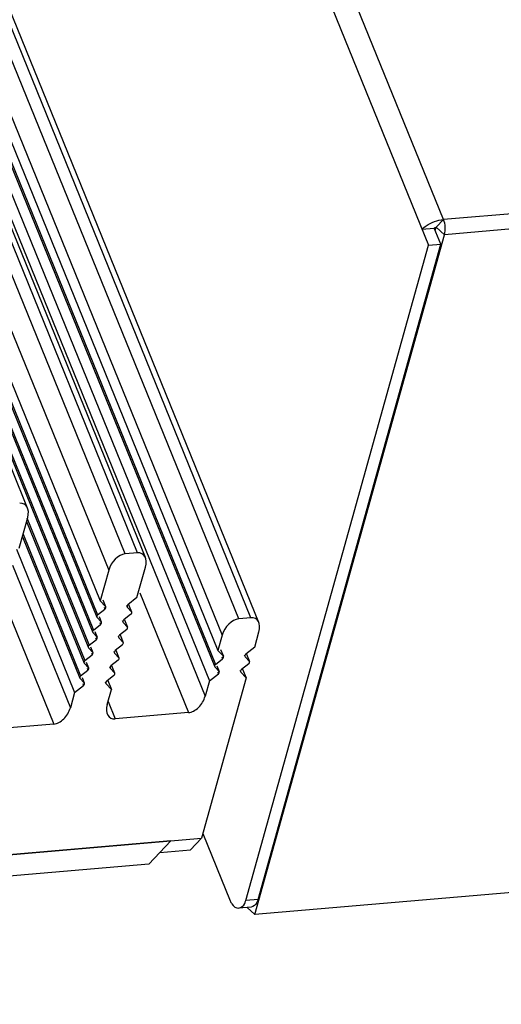
# Model space of a CAD drawing. Units: millimetres. Extents: x -299 to 5409, y 171 to 4207.
# Drawn here: x 4641 to 4660, y 1380 to 1419 of the extents above; entities that cross this region are included whole.
import ezdxf

# ---------------------------------------------------------------- set-up
doc = ezdxf.new("R2010")
doc.units = ezdxf.units.MM
doc.header["$LTSCALE"] = 326.7
for name, color, linetype in [('KOD1930-0110DXF_CONTINUOUS_LINE', 7, 'CONTINUOUS'), ('KOD1930-0220DXF_CONTINUOUS_LINE', 7, 'CONTINUOUS'), ('KOD1930-0620DXF_CONTINUOUS_LINE', 7, 'CONTINUOUS')]:
    doc.layers.add(name, color=color, linetype=linetype)

msp = doc.modelspace()

# ---------------------------------------------------------------- linework, layer by layer
at = {"layer": 'KOD1930-0110DXF_CONTINUOUS_LINE', "color": 0, "linetype": 'Continuous'}
for p, q in [((4650.819, 1395.343), (4478.415, 1819.707)), ((4475.179, 1819.559), (4648.704, 1392.436)), ((4475.589, 1819.566), (4648.872, 1393.038)), ((4476.02, 1819.578), (4649.081, 1393.596)), ((4476.086, 1819.579), (4649.108, 1393.694)), ((4476.408, 1819.581), (4649.207, 1394.243)), ((4476.817, 1819.588), (4649.375, 1394.845)), ((4650.025, 1395.488), (4477.709, 1819.637)), ((4650.508, 1395.53), (4478.192, 1819.678)), ((4471.53, 1819.139), (4644.107, 1394.347)), ((4471.596, 1819.14), (4644.134, 1394.445)), ((4471.939, 1819.146), (4644.275, 1394.949)), ((4472.006, 1819.147), (4644.302, 1395.047)), ((4472.349, 1819.153), (4644.443, 1395.551)), ((4472.415, 1819.154), (4644.47, 1395.649)), ((4472.736, 1819.156), (4644.569, 1396.198)), ((4473.555, 1819.171), (4644.904, 1397.402)), ((4645.555, 1398.046), (4474.447, 1819.219)), ((4646.037, 1398.087), (4474.93, 1819.261)), ((4646.348, 1397.9), (4475.153, 1819.29)), ((4641.71, 1399.855), (4471.482, 1818.865)), ((4641.379, 1398.277), (4641.714, 1399.481)), ((4641.682, 1399.468), (4643.967, 1393.843)), ((4641.671, 1399.327), (4643.939, 1393.745)), ((4641.504, 1398.725), (4643.772, 1393.143)), ((4641.531, 1398.823), (4643.799, 1393.241)), ((4641.268, 1398.232), (4643.563, 1392.585)), ((4646.037, 1398.087), (4645.555, 1398.046)), ((4641.11, 1397.607), (4643.395, 1391.982)), ((4646.017, 1396.322), (4646.352, 1397.526)), ((4644.904, 1397.402), (4644.569, 1396.198)), ((4646.017, 1396.322), (4645.664, 1396.045)), ((4646.133, 1396.519), (4648.053, 1391.793)), ((4640.736, 1396.283), (4642.745, 1391.339)), ((4644.782, 1395.97), (4644.569, 1396.198)), ((4644.672, 1396.24), (4644.782, 1395.97)), ((4644.724, 1395.946), (4644.754, 1395.872)), ((4645.606, 1396.022), (4645.636, 1395.947)), ((4645.636, 1395.947), (4645.808, 1395.764)), ((4645.689, 1396.056), (4645.808, 1395.764)), ((4644.614, 1395.368), (4644.443, 1395.551)), ((4644.47, 1395.649), (4644.754, 1395.872)), ((4644.526, 1395.585), (4644.614, 1395.368)), ((4645.78, 1395.666), (4645.496, 1395.443)), ((4644.302, 1395.047), (4644.587, 1395.27)), ((4644.556, 1395.344), (4644.587, 1395.27)), ((4645.438, 1395.42), (4645.469, 1395.345)), ((4645.469, 1395.345), (4645.64, 1395.161)), ((4645.521, 1395.453), (4645.64, 1395.161)), ((4650.508, 1395.53), (4650.025, 1395.488)), ((4644.446, 1394.765), (4644.275, 1394.949)), ((4644.358, 1394.983), (4644.446, 1394.765)), ((4645.271, 1394.817), (4645.301, 1394.743)), ((4645.613, 1395.063), (4645.328, 1394.841)), ((4645.354, 1394.851), (4645.472, 1394.559)), ((4649.375, 1394.845), (4649.207, 1394.243)), ((4650.655, 1394.367), (4650.823, 1394.969)), ((4644.134, 1394.445), (4644.419, 1394.667)), ((4644.19, 1394.381), (4644.278, 1394.163)), ((4644.389, 1394.742), (4644.419, 1394.667)), ((4645.445, 1394.461), (4645.161, 1394.239)), ((4645.301, 1394.743), (4645.472, 1394.559)), ((4643.967, 1393.843), (4644.251, 1394.065)), ((4644.278, 1394.163), (4644.107, 1394.347)), ((4644.221, 1394.14), (4644.251, 1394.065)), ((4645.103, 1394.215), (4645.133, 1394.141)), ((4645.133, 1394.141), (4645.305, 1393.957)), ((4645.186, 1394.249), (4645.305, 1393.957)), ((4649.42, 1394.015), (4649.207, 1394.243)), ((4649.31, 1394.285), (4649.42, 1394.015)), ((4649.362, 1393.991), (4649.392, 1393.917)), ((4650.244, 1394.067), (4650.274, 1393.992)), ((4650.274, 1393.992), (4650.446, 1393.809)), ((4650.655, 1394.367), (4650.302, 1394.09)), ((4650.327, 1394.101), (4650.446, 1393.809)), ((4644.111, 1393.561), (4643.939, 1393.745)), ((4644.022, 1393.778), (4644.111, 1393.561)), ((4644.935, 1393.613), (4644.966, 1393.539)), ((4645.277, 1393.859), (4644.993, 1393.637)), ((4645.018, 1393.647), (4645.137, 1393.355)), ((4649.252, 1393.413), (4649.081, 1393.596)), ((4649.108, 1393.694), (4649.392, 1393.917)), ((4649.164, 1393.63), (4649.252, 1393.413)), ((4650.418, 1393.711), (4650.134, 1393.488)), ((4643.799, 1393.241), (4644.083, 1393.463)), ((4644.053, 1393.538), (4644.083, 1393.463)), ((4645.11, 1393.257), (4644.825, 1393.034)), ((4644.966, 1393.539), (4645.137, 1393.355)), ((4648.872, 1393.038), (4649.225, 1393.315)), ((4649.194, 1393.389), (4649.225, 1393.315)), ((4650.076, 1393.465), (4650.107, 1393.39)), ((4650.107, 1393.39), (4650.319, 1393.162)), ((4650.179, 1393.507), (4650.319, 1393.162)), ((4643.563, 1392.585), (4643.916, 1392.861)), ((4643.943, 1392.959), (4643.772, 1393.143)), ((4643.855, 1393.176), (4643.943, 1392.959)), ((4643.885, 1392.936), (4643.916, 1392.861)), ((4644.768, 1393.011), (4644.798, 1392.936)), ((4644.798, 1392.936), (4645.011, 1392.708)), ((4644.871, 1393.053), (4645.011, 1392.708)), ((4650.319, 1393.162), (4648.558, 1386.839)), ((4648.872, 1393.038), (4648.704, 1392.436)), ((4643.563, 1392.585), (4643.395, 1391.982)), ((4644.843, 1392.106), (4645.011, 1392.708)), ((4644.878, 1392.233), (4645.158, 1391.545)), ((4648.053, 1391.793), (4645.158, 1391.545)), ((4642.745, 1391.339), (4639.849, 1391.092)), ((4581.474, 1381.106), (4648.558, 1386.839)), ((4647.352, 1386.736), (4646.919, 1386.279)), ((4648.126, 1386.382), (4648.558, 1386.839)), ((4646.919, 1386.279), (4648.126, 1386.382))]:
    msp.add_line(p, q, dxfattribs=at)
for centre, major_axis, start_param, end_param in [((4641.232, 1399.44), (0.367, 0.556), 5.179911, 6.750707), ((4645.387, 1397.443), (0.367, 0.556), 0.467522, 2.038318), ((4645.87, 1397.485), (0.367, 0.556), 5.179911, 6.750707), ((4644.74, 1395.918), (0.0367, 0.0556), -2.053821, -0.152728), ((4645.678, 1395.999), (0.0367, 0.0556), 1.087771, 2.988865), ((4644.484, 1395.603), (0.0367, 0.0556), 1.087771, 2.988865), ((4645.766, 1395.712), (0.0367, 0.0556), -2.053821, -0.152728), ((4650.34, 1394.927), (0.367, 0.556), 5.179911, 6.750707), ((4644.572, 1395.316), (0.0367, 0.0556), -2.053821, -0.152728), ((4645.51, 1395.396), (0.0367, 0.0556), 1.087771, 2.988865), ((4645.598, 1395.11), (0.0367, 0.0556), -2.053821, -0.152728), ((4649.857, 1394.886), (0.367, 0.556), 0.467522, 2.038318), ((4644.317, 1395.001), (0.0367, 0.0556), 1.087771, 2.988865), ((4644.404, 1394.714), (0.0367, 0.0556), -2.053821, -0.152728), ((4645.343, 1394.794), (0.0367, 0.0556), 1.087771, 2.988865), ((4644.149, 1394.398), (0.0367, 0.0556), 1.087771, 2.988865), ((4645.431, 1394.508), (0.0367, 0.0556), -2.053821, -0.152728), ((4644.237, 1394.112), (0.0367, 0.0556), -2.053821, -0.152728), ((4645.175, 1394.192), (0.0367, 0.0556), 1.087771, 2.988865), ((4649.378, 1393.963), (0.0367, 0.0556), -2.053821, -0.152728), ((4650.316, 1394.044), (0.0367, 0.0556), 1.087771, 2.988865), ((4643.981, 1393.796), (0.0367, 0.0556), 1.087771, 2.988865), ((4645.007, 1393.59), (0.0367, 0.0556), 1.087771, 2.988865), ((4645.263, 1393.906), (0.0367, 0.0556), -2.053821, -0.152728), ((4649.122, 1393.648), (0.0367, 0.0556), 1.087771, 2.988865), ((4650.404, 1393.757), (0.0367, 0.0556), -2.053821, -0.152728), ((4643.813, 1393.194), (0.0367, 0.0556), 1.087771, 2.988865), ((4644.069, 1393.51), (0.0367, 0.0556), -2.053821, -0.152728), ((4645.095, 1393.304), (0.0367, 0.0556), -2.053821, -0.152728), ((4649.21, 1393.361), (0.0367, 0.0556), -2.053821, -0.152728), ((4650.148, 1393.441), (0.0367, 0.0556), 1.087771, 2.988865), ((4643.901, 1392.908), (0.0367, 0.0556), -2.053821, -0.152728), ((4644.84, 1392.988), (0.0367, 0.0556), 1.087771, 2.988865), ((4648.221, 1392.395), (0.367, 0.556), -2.674071, -1.103274), ((4645.325, 1392.147), (0.367, 0.556), 2.038318, 3.609115), ((4642.912, 1391.941), (0.367, 0.556), -2.674071, -1.103274)]:
    msp.add_ellipse(centre, major_axis=major_axis, ratio=0.638768, start_param=start_param, end_param=end_param, dxfattribs=at)
at = {"layer": 'KOD1930-0220DXF_CONTINUOUS_LINE', "color": 0, "linetype": 'Continuous'}
for p, q in [((4658.093, 1411.225), (4491.503, 1821.279)), ((4490.629, 1820.964), (4657.499, 1410.22)), ((4701.433, 1414.93), (4658.093, 1411.225)), ((4701.47, 1414.331), (4658.13, 1410.627)), ((4658.093, 1411.225), (4657.805, 1410.921)), ((4657.245, 1410.845), (4657.727, 1410.886)), ((4657.981, 1410.261), (4657.727, 1410.886)), ((4657.768, 1410.788), (4657.805, 1410.921)), ((4658.13, 1410.627), (4657.805, 1410.921)), ((4650.667, 1383.83), (4658.13, 1410.627)), ((4650.304, 1384.387), (4657.499, 1410.22)), ((4650.787, 1384.428), (4657.981, 1410.261)), ((4657.499, 1410.22), (4657.981, 1410.261)), ((4694.007, 1387.534), (4650.667, 1383.83)), ((4648.612, 1387.03), (4649.69, 1384.376)), ((4650.787, 1384.428), (4650.304, 1384.387)), ((4650.512, 1384.124), (4650.03, 1384.083)), ((4650.667, 1383.83), (4650.356, 1384.11))]:
    msp.add_line(p, q, dxfattribs=at)
msp.add_lwpolyline([(4657.727, 1410.886), (4657.742, 1410.898), (4657.762, 1410.909), (4657.784, 1410.917), (4657.805, 1410.921)], dxfattribs=at)
for points, knots in [([(4657.245, 1410.845), (4657.293, 1410.895), (4657.543, 1411.086), (4657.851, 1411.205), (4658.093, 1411.225)], [0, 0, 0, 0, 0.222308, 1, 1, 1, 1]), ([(4649.69, 1384.376), (4649.708, 1384.331), (4649.773, 1384.196), (4649.923, 1384.073), (4650.03, 1384.083)], [0, 0, 0, 0, 0.310162, 1, 1, 1, 1]), ([(4650.262, 1384.274), (4650.27, 1384.292), (4650.286, 1384.329), (4650.299, 1384.367), (4650.304, 1384.387)], [0, 0, 0, 0, 0.487912, 1, 1, 1, 1]), ([(4650.787, 1384.428), (4650.775, 1384.386), (4650.73, 1384.256), (4650.609, 1384.132), (4650.512, 1384.124)], [0, 0, 0, 0, 0.306542, 1, 1, 1, 1])]:
    msp.add_open_spline(points, degree=3, knots=knots, dxfattribs=at)
for points in [[(4658.13, 1410.627), (4658.184, 1410.819), (4658.168, 1411.04), (4658.093, 1411.225)], [(4650.03, 1384.083), (4650.13, 1384.091), (4650.217, 1384.184), (4650.262, 1384.274)]]:
    msp.add_open_spline(points, degree=3, dxfattribs=at)
at = {"layer": 'KOD1930-0620DXF_CONTINUOUS_LINE', "color": 0, "linetype": 'Continuous'}
for p, q in [((4647.352, 1386.736), (4582.68, 1381.209)), ((4647.352, 1386.736), (4646.486, 1385.822)), ((4646.486, 1385.822), (4581.815, 1380.294))]:
    msp.add_line(p, q, dxfattribs=at)

doc.saveas('drawing.dxf')
